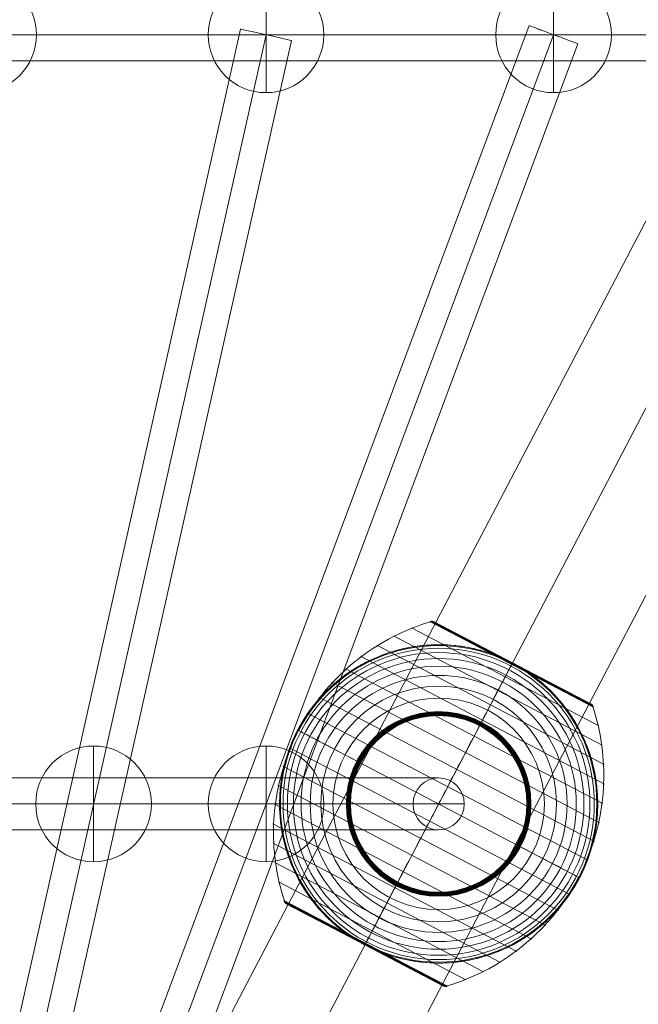
# Model space of a CAD drawing. Units: millimetres. Extents: x -5130 to 7020, y -2413 to 7237.
# Drawn here: x -2299 to -2085, y 1750 to 2090 of the extents above; entities that cross this region are included whole.
import ezdxf

# ---------------------------------------------------------------- set-up
doc = ezdxf.new("R2010")
doc.units = ezdxf.units.MM
doc.header["$MEASUREMENT"] = 0
doc.linetypes.add('DGN Style 2', pattern=[126.36447, 75.818682, -50.545788])
for name, color, linetype, lineweight in [('Level 12', 7, 'Continuous', 0), ('Level 15', 7, 'Continuous', 0), ('ropes2 - Level 25', 7, 'Continuous', 0), ('ropes2 - Level 26', 7, 'Continuous', 0), ('ropes2 - Level 27', 7, 'Continuous', 0), ('ropes2 - Level 41', 7, 'Continuous', 0)]:
    doc.layers.add(name, color=color, linetype=linetype, lineweight=lineweight)

# ---------------------------------------------------------------- blocks, each defined once
blk = doc.blocks.new('From Smart Solid_105')
at = {"layer": 'ropes2 - Level 27', "color": 12, "linetype": 'Continuous', "lineweight": 13}
for p, q in [((-256.91, -661.29), (240.05, 667.6)), ((-248.48, -664.44), (248.48, 664.45)), ((-248.48, -664.45), (248.48, 664.44)), ((-240.05, -667.6), (256.91, 661.29))]:
    blk.add_line(p, q, dxfattribs=at)
at = {"layer": 'ropes2 - Level 27', "color": 12, "linetype": 'Continuous', "lineweight": 13, "extrusion": (0, 0, -1)}
blk.add_ellipse((248.48, 664.45), major_axis=(-8.43, 3.15), ratio=0.000295, dxfattribs=at)
blk = doc.blocks.new('From Smart Solid_106')
at = {"layer": 'ropes2 - Level 27', "color": 12, "linetype": 'Continuous', "lineweight": 13}
for p, q in [((-157.87, -662.48), (140.3, 666.42)), ((-149.09, -664.44), (149.09, 664.45)), ((-149.09, -664.45), (149.09, 664.44)), ((-140.3, -666.42), (157.87, 662.48))]:
    blk.add_line(p, q, dxfattribs=at)
at = {"layer": 'ropes2 - Level 27', "color": 12, "linetype": 'Continuous', "lineweight": 13, "extrusion": (0, 0, -1)}
blk.add_ellipse((149.09, 664.45), major_axis=(-8.78, 1.97), ratio=0.000184, dxfattribs=at)
blk = doc.blocks.new('From Smart Solid_114')
at = {"layer": 'ropes2 - Level 27', "color": 12, "linetype": 'Continuous', "lineweight": 13}
for p, q in [((208.81, 9), (-208.81, 9)), ((199.98, 0), (-217.64, 0)), ((217.64, 0), (-199.98, 0)), ((208.81, -9), (-208.81, -9))]:
    blk.add_line(p, q, dxfattribs=at)
for centre in [(-208.81, 0), (208.81, 0)]:
    blk.add_ellipse(centre, major_axis=(0, -9), ratio=0.981299, dxfattribs=at)
blk = doc.blocks.new('From Smart Solid_115')
at = {"layer": 'ropes2 - Level 27', "color": 12, "linetype": 'Continuous', "lineweight": 13}
for p, q in [((339.4, 0), (-356.51, 0)), ((356.51, 0), (-339.4, 0)), ((347.96, -9), (-347.96, -9))]:
    blk.add_line(p, q, dxfattribs=at)
blk = doc.blocks.new('From Smart Solid_121')
at = {"layer": 'ropes2 - Level 25', "color": 156, "linetype": 'Continuous', "lineweight": 13}
for p, q in [((438.64, 902.5), (-506.36, -902.5)), ((472.5, 902.5), (-472.5, -902.5)), ((472.5, 902.5), (-472.5, -902.5)), ((506.36, 902.5), (-438.64, -902.5))]:
    blk.add_line(p, q, dxfattribs=at)
blk = doc.blocks.new('From Smart Solid_122')
at = {"layer": 'ropes2 - Level 26', "color": 253, "linetype": 'Continuous', "lineweight": 13}
for p, q in [((0, -20), (0, 20)), ((0, 20), (0, -20)), ((20, 0), (-20, 0))]:
    blk.add_line(p, q, dxfattribs=at)
at = {"layer": 'ropes2 - Level 26', "color": 253, "linetype": 'Continuous', "lineweight": 13, "extrusion": (0, 0, -1)}
blk.add_arc((0, 0), 20, 270, 90, dxfattribs=at)
at = {"layer": 'ropes2 - Level 26', "color": 253, "linetype": 'Continuous', "lineweight": 13}
blk.add_arc((0, 0), 20, 270, 90, dxfattribs=at)
blk = doc.blocks.new('From Smart Solid_123')
at = {"layer": 'ropes2 - Level 26', "color": 253, "linetype": 'Continuous', "lineweight": 13}
for p, q in [((0, -20), (0, 20)), ((0, 20), (0, -20)), ((20, 0), (-20, 0))]:
    blk.add_line(p, q, dxfattribs=at)
at = {"layer": 'ropes2 - Level 26', "color": 253, "linetype": 'Continuous', "lineweight": 13, "extrusion": (0, 0, -1)}
blk.add_arc((0, 0), 20, 270, 90, dxfattribs=at)
at = {"layer": 'ropes2 - Level 26', "color": 253, "linetype": 'Continuous', "lineweight": 13}
blk.add_arc((0, 0), 20, 270, 90, dxfattribs=at)
blk = doc.blocks.new('From Smart Solid_127')
at = {"layer": 'ropes2 - Level 26', "color": 253, "linetype": 'Continuous', "lineweight": 13}
for p, q in [((0, -20), (0, 20)), ((0, 20), (0, -20)), ((20, 0), (-20, 0))]:
    blk.add_line(p, q, dxfattribs=at)
at = {"layer": 'ropes2 - Level 26', "color": 253, "linetype": 'Continuous', "lineweight": 13, "extrusion": (0, 0, -1)}
blk.add_arc((0, 0), 20, 270, 90, dxfattribs=at)
at = {"layer": 'ropes2 - Level 26', "color": 253, "linetype": 'Continuous', "lineweight": 13}
blk.add_arc((0, 0), 20, 270, 90, dxfattribs=at)
blk = doc.blocks.new('From Smart Solid_128')
at = {"layer": 'ropes2 - Level 26', "color": 253, "linetype": 'Continuous', "lineweight": 13}
for p, q in [((0, -20), (0, 20)), ((0, 20), (0, -20)), ((20, 0), (-20, 0))]:
    blk.add_line(p, q, dxfattribs=at)
at = {"layer": 'ropes2 - Level 26', "color": 253, "linetype": 'Continuous', "lineweight": 13, "extrusion": (0, 0, -1)}
blk.add_arc((0, 0), 20, 270, 90, dxfattribs=at)
at = {"layer": 'ropes2 - Level 26', "color": 253, "linetype": 'Continuous', "lineweight": 13}
blk.add_arc((0, 0), 20, 270, 90, dxfattribs=at)
blk = doc.blocks.new('From Smart Solid_134')
at = {"layer": 'ropes2 - Level 26', "color": 253, "linetype": 'Continuous', "lineweight": 13}
for p, q in [((0, -20), (0, 20)), ((0, 20), (0, -20)), ((20, 0), (-20, 0))]:
    blk.add_line(p, q, dxfattribs=at)
at = {"layer": 'ropes2 - Level 26', "color": 253, "linetype": 'Continuous', "lineweight": 13, "extrusion": (0, 0, -1)}
blk.add_arc((0, 0), 20, 270, 90, dxfattribs=at)
at = {"layer": 'ropes2 - Level 26', "color": 253, "linetype": 'Continuous', "lineweight": 13}
blk.add_arc((0, 0), 20, 270, 90, dxfattribs=at)
blk = doc.blocks.new('From Smart Solid_166')
at = {"layer": 'ropes2 - Level 41', "color": 7, "lineweight": 13}
for p, q in [((-3.03, 63.01), (53.51, 33.41)), ((-2.87, 63.05), (25.29, 48.31)), ((-2.71, 63.08), (25.34, 48.4)), ((-2.55, 63.1), (25.38, 48.48)), ((-2.38, 63.1), (25.42, 48.55)), ((-2.21, 63.09), (25.45, 48.6)), ((-2.05, 63.06), (25.47, 48.65)), ((-1.89, 63.02), (25.49, 48.69)), ((-1.73, 62.97), (25.5, 48.71)), ((-1.58, 62.91), (52.6, 34.54)), ((-1.57, 62.9), (25.51, 48.72)), ((-1.56, 62.9), (25.51, 48.72)), ((-1.55, 62.89), (25.51, 48.72)), ((-1.55, 62.89), (25.51, 48.72)), ((-1.54, 62.89), (52.56, 34.56)), ((-1.53, 62.88), (52.55, 34.57)), ((-1.52, 62.88), (52.54, 34.57)), ((-1.52, 62.87), (52.53, 34.58)), ((-1.51, 62.87), (52.53, 34.58)), ((-15.56, 58.08), (56.59, 20.3)), ((-9.4, 60.82), (55.34, 26.92)), ((-21.43, 54.8), (57.24, 13.61)), ((-27.01, 51), (57.3, 6.86)), ((25.29, 48.31), (53.45, 33.56)), ((25.34, 48.4), (53.38, 33.71)), ((25.38, 48.48), (53.3, 33.86)), ((25.42, 48.55), (53.21, 33.99)), ((25.45, 48.6), (53.11, 34.12)), ((25.47, 48.65), (52.99, 34.24)), ((25.49, 48.69), (52.87, 34.35)), ((25.5, 48.71), (52.74, 34.45)), ((25.51, 48.72), (52.57, 34.56)), ((25.51, 48.72), (52.57, 34.56)), ((25.51, 48.72), (52.58, 34.55)), ((25.51, 48.72), (52.59, 34.55)), ((-32.23, 46.72), (56.76, 0.13)), ((-37.03, 42.01), (55.62, -6.5)), ((-41.41, 36.87), (53.89, -13.03)), ((-45.32, 31.34), (51.58, -19.39)), ((-48.72, 25.51), (48.72, -25.51)), ((-51.58, 19.39), (45.32, -31.35)), ((-53.89, 13.03), (41.41, -36.87)), ((-55.63, 6.5), (37.03, -42.01)), ((-56.76, -0.13), (32.23, -46.72)), ((-57.3, -6.86), (27.01, -51)), ((-57.24, -13.61), (21.43, -54.8)), ((-56.59, -20.3), (15.56, -58.08)), ((-55.34, -26.92), (9.4, -60.82)), ((-53.51, -33.41), (3.03, -63.01)), ((-53.45, -33.57), (-25.29, -48.31)), ((-53.38, -33.73), (-25.34, -48.4)), ((-53.29, -33.88), (-25.39, -48.49)), ((-53.19, -34.02), (-25.42, -48.56)), ((-53.08, -34.16), (-25.45, -48.62)), ((-52.96, -34.28), (-25.48, -48.66)), ((-52.82, -34.39), (-25.5, -48.7)), ((-52.68, -34.49), (-25.51, -48.72)), ((-52.53, -34.58), (1.51, -62.87)), ((-25.51, -48.72), (1.67, -62.94)), ((-25.5, -48.7), (1.83, -63)), ((-25.48, -48.66), (2, -63.05)), ((-25.45, -48.62), (2.17, -63.08)), ((-25.42, -48.56), (2.34, -63.1)), ((-25.39, -48.49), (2.52, -63.1)), ((-25.34, -48.4), (2.69, -63.08)), ((-25.29, -48.31), (2.86, -63.05))]:
    blk.add_line(p, q, dxfattribs=at)
at = {"layer": 'ropes2 - Level 41', "color": 7, "lineweight": 13, "extrusion": (0, 0, -1)}
blk.add_arc((0, 0), 55, 309.4141, 105.8541, dxfattribs=at)
at = {"layer": 'ropes2 - Level 41', "color": 7, "lineweight": 13}
for radius, start, end in [(54.7, 0, 360), (53.8, 0, 360), (52.3, 0, 360), (50.22, 0, 360), (47.59, 0, 360), (44.42, 0, 360), (55, 254.1459, 50.5859), (40.72, 0, 360), (36.54, 0, 360), (31.91, 0, 360), (31.78, 0, 360), (31.64, 0, 360), (31.5, 0, 360), (31.34, 0, 360), (31.18, 0, 360), (31.02, 0, 360), (30.85, 0, 360), (30.67, 0, 360), (30.5, 0, 360), (55, 151.7282, 153.0035), (55, 331.7282, 333.0035)]:
    blk.add_arc((0, 0), radius, start, end, dxfattribs=at)
for points, knots in [([(-48.43, 25.36), (-45.18, 31.57), (-41.03, 37.38), (-36.21, 42.45), (-30.38, 48.59), (-23.42, 53.81), (-15.9, 57.68), (-11.74, 59.82), (-7.35, 61.58), (-2.86, 62.92)], [0, 0, 0, 0, 0.346668, 0.346668, 0.346668, 0.767353, 0.767353, 0.767353, 1, 1, 1, 1]), ([(-3.03, 63.01), (-2.91, 63.05), (-2.78, 63.07), (-2.64, 63.09), (-2.42, 63.11), (-2.19, 63.1), (-1.97, 63.04), (-1.84, 63.01), (-1.7, 62.97), (-1.58, 62.91)], [0, 0, 0, 0, 0.266126, 0.266126, 0.266126, 0.718955, 0.718955, 0.718955, 1, 1, 1, 1]), ([(15.02, 52.91), (13.4, 53.37), (11.78, 53.75), (8.54, 54.36), (6.92, 54.59), (3.68, 54.9), (2.06, 54.98), (-0.37, 55), (-1.18, 54.99), (-2.81, 54.93), (-3.61, 54.89), (-6.01, 54.69), (-7.58, 54.5), (-10.7, 53.97), (-12.23, 53.64), (-14.5, 53.06), (-15.25, 52.85), (-16.75, 52.39), (-17.49, 52.15), (-19.7, 51.37), (-21.14, 50.8), (-23.94, 49.54), (-25.31, 48.85), (-27.97, 47.38), (-29.27, 46.59), (-31.16, 45.32), (-31.79, 44.89), (-32.71, 44.22), (-33.01, 43.99), (-33.62, 43.53), (-33.92, 43.29), (-35.41, 42.11), (-36.55, 41.12), (-39.83, 38.04), (-41.83, 35.84), (-44.54, 32.29), (-45.41, 31.07), (-46.62, 29.18), (-47.02, 28.54), (-47.59, 27.57), (-47.78, 27.25), (-48.05, 26.76), (-48.14, 26.6), (-48.27, 26.36), (-48.31, 26.28), (-48.37, 26.17), (-48.39, 26.14), (-48.42, 26.09), (-48.42, 26.08), (-48.43, 26.06), (-48.44, 26.05), (-48.44, 26.05)], [0, 0, 0, 0, 0.0625, 0.0625, 0.125, 0.125, 0.1875, 0.1875, 0.21875, 0.21875, 0.25, 0.25, 0.3125, 0.3125, 0.375, 0.375, 0.40625, 0.40625, 0.4375, 0.4375, 0.5, 0.5, 0.5625, 0.5625, 0.625, 0.625, 0.65625, 0.65625, 0.671875, 0.671875, 0.6875, 0.6875, 0.75, 0.75, 0.875, 0.875, 0.9375, 0.9375, 0.96875, 0.96875, 0.984375, 0.984375, 0.992187, 0.992187, 0.996094, 0.996094, 0.998047, 0.998047, 0.999023, 0.999023, 1, 1, 1, 1]), ([(18.16, 51.91), (18.77, 51.7), (19.37, 51.48), (20.58, 51), (21.18, 50.76), (22.37, 50.25), (22.96, 49.98), (23.84, 49.57), (24.13, 49.43), (24.56, 49.21), (24.7, 49.14), (24.99, 49), (25.13, 48.92), (25.27, 48.85)], [0, 0, 0, 0, 0.25, 0.25, 0.5, 0.5, 0.75, 0.75, 0.875, 0.875, 0.9375, 0.9375, 1, 1, 1, 1]), ([(0, 0), (3.25, 6.21), (6.53, 12.48), (9.66, 18.44), (13.43, 25.66), (17.07, 32.61), (20.28, 38.73), (22.06, 42.13), (23.72, 45.32), (25.24, 48.21)], [0, 0, 0, 0, 0.346668, 0.346668, 0.346668, 0.767353, 0.767353, 0.767353, 1, 1, 1, 1]), ([(25.51, 48.72), (25.51, 48.72), (25.39, 48.49), (25.16, 48.05), (24.6, 46.98), (23.36, 44.62), (21.55, 41.16), (19.81, 37.85), (17.51, 33.44), (14.8, 28.27)], [0, 0, 0, 0, 0.175959, 0.175959, 0.175959, 0.596877, 0.596877, 0.596877, 1, 1, 1, 1]), ([(25.24, 48.21), (25.28, 48.29), (25.32, 48.36), (25.35, 48.43), (25.41, 48.54), (25.46, 48.62), (25.48, 48.67), (25.5, 48.7), (25.51, 48.72), (25.51, 48.72)], [0, 0, 0, 0, 0.266126, 0.266126, 0.266126, 0.718955, 0.718955, 0.718955, 1, 1, 1, 1]), ([(25.27, 48.85), (25.3, 48.83), (25.35, 48.81), (25.43, 48.77), (25.51, 48.72), (25.59, 48.68), (25.67, 48.64), (25.72, 48.61), (25.75, 48.6)], [0, 0, 0, 0, 0.167609, 0.334088, 0.5, 0.665912, 0.832391, 1, 1, 1, 1]), ([(25.75, 48.6), (25.89, 48.52), (26.03, 48.45), (26.31, 48.3), (26.45, 48.22), (26.87, 47.99), (27.15, 47.83), (27.99, 47.35), (28.55, 47.01), (29.65, 46.33), (30.19, 45.97), (31.27, 45.25), (31.8, 44.88), (32.32, 44.5)], [0, 0, 0, 0, 0.0625, 0.0625, 0.125, 0.125, 0.25, 0.25, 0.5, 0.5, 0.75, 0.75, 1, 1, 1, 1]), ([(49.01, -24.97), (49.01, -24.97), (49.01, -24.96), (49.02, -24.94), (49.03, -24.92), (49.05, -24.88), (49.07, -24.84), (49.13, -24.73), (49.17, -24.65), (49.29, -24.41), (49.37, -24.24), (49.61, -23.74), (49.77, -23.4), (50.24, -22.38), (50.55, -21.69), (51.12, -20.3), (51.39, -19.6), (51.91, -18.19), (52.15, -17.48), (53.29, -13.92), (53.97, -11.02), (54.63, -6.57), (54.79, -5.07), (54.93, -2.8), (54.97, -2.03), (55, -0.51), (55, 0.25), (54.96, 2.53), (54.87, 4.05), (54.56, 7.08), (54.35, 8.59), (53.78, 11.6), (53.44, 13.11), (52.82, 15.36), (52.59, 16.11), (52.11, 17.6), (51.86, 18.34), (50.5, 22), (49.17, 24.83), (46.79, 28.95), (45.93, 30.29), (44.54, 32.28), (44.05, 32.93), (43.3, 33.91), (43.05, 34.23), (42.53, 34.87), (42.27, 35.19), (40.94, 36.76), (39.82, 37.97), (37.46, 40.3), (36.22, 41.42), (34.92, 42.49)], [0, 0, 0, 0, 0.000977, 0.000977, 0.001953, 0.001953, 0.003906, 0.003906, 0.007813, 0.007813, 0.015625, 0.015625, 0.03125, 0.03125, 0.0625, 0.0625, 0.09375, 0.09375, 0.125, 0.125, 0.25, 0.25, 0.3125, 0.3125, 0.34375, 0.34375, 0.375, 0.375, 0.4375, 0.4375, 0.5, 0.5, 0.5625, 0.5625, 0.59375, 0.59375, 0.625, 0.625, 0.75, 0.75, 0.8125, 0.8125, 0.84375, 0.84375, 0.859375, 0.859375, 0.875, 0.875, 0.9375, 0.9375, 1, 1, 1, 1]), ([(53.51, 33.41), (53.47, 33.53), (53.42, 33.65), (53.35, 33.77), (53.25, 33.97), (53.1, 34.15), (52.94, 34.3), (52.83, 34.39), (52.72, 34.47), (52.6, 34.54)], [0, 0, 0, 0, 0.266126, 0.266126, 0.266126, 0.718955, 0.718955, 0.718955, 1, 1, 1, 1]), ([(48.43, -25.36), (51.68, -19.15), (54.09, -12.42), (55.52, -5.57), (57.24, 2.72), (57.57, 11.41), (56.46, 19.79), (55.85, 24.44), (54.8, 29.05), (53.34, 33.49)], [0, 0, 0, 0, 0.346668, 0.346668, 0.346668, 0.767353, 0.767353, 0.767353, 1, 1, 1, 1]), ([(14.8, 28.27), (14.73, 28.14), (14.66, 27.99), (14.57, 27.83), (14.48, 27.66), (14.38, 27.46), (14.28, 27.27), (14.23, 27.19), (14.19, 27.1), (14.15, 27.02)], [0, 0, 0, 0, 0.392469, 0.392469, 0.392469, 0.823101, 0.823101, 0.823101, 1, 1, 1, 1]), ([(-53.34, -33.49), (-54.8, -29.05), (-55.85, -24.44), (-56.46, -19.79), (-57.57, -11.41), (-57.24, -2.72), (-55.52, 5.57), (-54.09, 12.42), (-51.68, 19.15), (-48.43, 25.36)], [0, 0, 0, 0, 0.232647, 0.232647, 0.232647, 0.653332, 0.653332, 0.653332, 1, 1, 1, 1]), ([(-49.01, 24.97), (-49.01, 24.97), (-49.01, 24.96), (-49.02, 24.94), (-49.03, 24.92), (-49.05, 24.88), (-49.07, 24.84), (-49.13, 24.73), (-49.17, 24.65), (-49.29, 24.41), (-49.37, 24.24), (-49.61, 23.74), (-49.77, 23.4), (-50.24, 22.38), (-50.55, 21.69), (-51.12, 20.3), (-51.39, 19.6), (-51.91, 18.19), (-52.15, 17.48), (-53.29, 13.92), (-53.97, 11.02), (-54.63, 6.57), (-54.79, 5.07), (-54.93, 2.8), (-54.97, 2.03), (-55, 0.51), (-55, -0.25), (-54.96, -2.53), (-54.87, -4.05), (-54.56, -7.08), (-54.35, -8.59), (-53.78, -11.6), (-53.44, -13.11), (-52.82, -15.36), (-52.59, -16.11), (-52.11, -17.6), (-51.86, -18.34), (-50.5, -22), (-49.18, -24.83), (-46.79, -28.95), (-45.93, -30.29), (-44.54, -32.28), (-44.05, -32.93), (-43.3, -33.91), (-43.05, -34.23), (-42.53, -34.87), (-42.27, -35.19), (-40.94, -36.76), (-39.82, -37.97), (-37.46, -40.3), (-36.22, -41.42), (-34.92, -42.49)], [0, 0, 0, 0, 0.000977, 0.000977, 0.001953, 0.001953, 0.003906, 0.003906, 0.007813, 0.007813, 0.015625, 0.015625, 0.03125, 0.03125, 0.0625, 0.0625, 0.09375, 0.09375, 0.125, 0.125, 0.25, 0.25, 0.3125, 0.3125, 0.34375, 0.34375, 0.375, 0.375, 0.4375, 0.4375, 0.5, 0.5, 0.5625, 0.5625, 0.59375, 0.59375, 0.625, 0.625, 0.75, 0.75, 0.8125, 0.8125, 0.84375, 0.84375, 0.859375, 0.859375, 0.875, 0.875, 0.9375, 0.9375, 1, 1, 1, 1]), ([(-48.72, 25.51), (-48.72, 25.51), (-48.5, 25.39), (-48.05, 25.16), (-46.99, 24.6), (-44.63, 23.36), (-41.16, 21.55), (-37.85, 19.81), (-33.44, 17.51), (-28.27, 14.8)], [0, 0, 0, 0, 0.177007, 0.177007, 0.177007, 0.597389, 0.597389, 0.597389, 1, 1, 1, 1]), ([(-28.27, 14.8), (-28.14, 14.73), (-27.99, 14.66), (-27.83, 14.57), (-27.66, 14.48), (-27.46, 14.38), (-27.27, 14.28), (-27.19, 14.23), (-27.1, 14.19), (-27.02, 14.15)], [0, 0, 0, 0, 0.392469, 0.392469, 0.392469, 0.823101, 0.823101, 0.823101, 1, 1, 1, 1]), ([(-25.24, -48.21), (-23.72, -45.32), (-22.06, -42.13), (-20.28, -38.74), (-17.07, -32.61), (-13.43, -25.66), (-9.66, -18.44), (-6.53, -12.48), (-3.25, -6.21), (0, 0)], [0, 0, 0, 0, 0.232647, 0.232647, 0.232647, 0.653332, 0.653332, 0.653332, 1, 1, 1, 1]), ([(28.27, -14.8), (28.14, -14.73), (27.99, -14.66), (27.83, -14.57), (27.66, -14.48), (27.46, -14.38), (27.27, -14.28), (27.19, -14.23), (27.1, -14.19), (27.02, -14.15)], [0, 0, 0, 0, 0.392469, 0.392469, 0.392469, 0.823101, 0.823101, 0.823101, 1, 1, 1, 1]), ([(48.72, -25.51), (48.72, -25.51), (48.5, -25.39), (48.05, -25.16), (46.98, -24.6), (44.62, -23.36), (41.16, -21.55), (37.85, -19.82), (33.44, -17.51), (28.27, -14.8)], [0, 0, 0, 0, 0.177007, 0.177007, 0.177007, 0.597389, 0.597389, 0.597389, 1, 1, 1, 1]), ([(-15.03, -52.91), (-13.4, -53.37), (-11.78, -53.75), (-8.54, -54.36), (-6.92, -54.59), (-3.68, -54.9), (-2.06, -54.98), (0.37, -55), (1.18, -54.99), (2.81, -54.93), (3.61, -54.89), (6.01, -54.69), (7.58, -54.5), (10.7, -53.97), (12.23, -53.64), (14.5, -53.06), (15.25, -52.85), (16.75, -52.39), (17.49, -52.15), (19.7, -51.37), (21.14, -50.8), (23.94, -49.54), (25.31, -48.85), (27.97, -47.38), (29.27, -46.59), (31.16, -45.32), (31.79, -44.89), (32.71, -44.22), (33.01, -43.99), (33.62, -43.53), (33.92, -43.29), (35.41, -42.11), (36.55, -41.12), (39.83, -38.04), (41.83, -35.84), (44.54, -32.29), (45.4, -31.07), (46.62, -29.18), (47.02, -28.54), (47.59, -27.57), (47.78, -27.25), (48.05, -26.76), (48.14, -26.6), (48.27, -26.36), (48.31, -26.28), (48.37, -26.17), (48.39, -26.14), (48.42, -26.09), (48.42, -26.08), (48.43, -26.06), (48.44, -26.05), (48.44, -26.05)], [0, 0, 0, 0, 0.0625, 0.0625, 0.125, 0.125, 0.1875, 0.1875, 0.21875, 0.21875, 0.25, 0.25, 0.3125, 0.3125, 0.375, 0.375, 0.40625, 0.40625, 0.4375, 0.4375, 0.5, 0.5, 0.5625, 0.5625, 0.625, 0.625, 0.65625, 0.65625, 0.671875, 0.671875, 0.6875, 0.6875, 0.75, 0.75, 0.875, 0.875, 0.9375, 0.9375, 0.96875, 0.96875, 0.984375, 0.984375, 0.992188, 0.992188, 0.996094, 0.996094, 0.998047, 0.998047, 0.999023, 0.999023, 1, 1, 1, 1]), ([(-14.8, -28.27), (-14.73, -28.14), (-14.66, -27.99), (-14.57, -27.83), (-14.48, -27.66), (-14.38, -27.46), (-14.28, -27.27), (-14.23, -27.19), (-14.19, -27.1), (-14.15, -27.02)], [0, 0, 0, 0, 0.392469, 0.392469, 0.392469, 0.823101, 0.823101, 0.823101, 1, 1, 1, 1]), ([(2.86, -62.92), (7.35, -61.59), (11.74, -59.82), (15.9, -57.68), (23.42, -53.81), (30.38, -48.59), (36.21, -42.45), (41.03, -37.38), (45.18, -31.57), (48.43, -25.36)], [0, 0, 0, 0, 0.232647, 0.232647, 0.232647, 0.653332, 0.653332, 0.653332, 1, 1, 1, 1]), ([(-25.51, -48.72), (-25.51, -48.72), (-25.39, -48.5), (-25.16, -48.05), (-24.6, -46.99), (-23.36, -44.63), (-21.55, -41.16), (-19.82, -37.85), (-17.51, -33.44), (-14.8, -28.27)], [0, 0, 0, 0, 0.176366, 0.176366, 0.176366, 0.597075, 0.597075, 0.597075, 1, 1, 1, 1]), ([(-52.53, -34.58), (-52.55, -34.57), (-52.57, -34.56), (-52.6, -34.54), (-52.72, -34.47), (-52.83, -34.39), (-52.94, -34.3), (-53.1, -34.15), (-53.25, -33.97), (-53.35, -33.77), (-53.42, -33.65), (-53.47, -33.53), (-53.51, -33.41)], [0, 0, 0, 0, 0.049733, 0.049733, 0.049733, 0.316801, 0.316801, 0.316801, 0.747109, 0.747109, 0.747109, 1, 1, 1, 1]), ([(-18.16, -51.91), (-18.79, -51.69), (-19.42, -51.46), (-20.67, -50.97), (-21.29, -50.71), (-22.53, -50.18), (-23.14, -49.9), (-24.04, -49.46), (-24.34, -49.32), (-24.79, -49.09), (-24.94, -49.02), (-25.24, -48.87), (-25.38, -48.79), (-25.61, -48.67), (-25.68, -48.63), (-25.83, -48.56), (-25.9, -48.52), (-26.12, -48.4), (-26.26, -48.32), (-26.7, -48.08), (-26.99, -47.92), (-27.85, -47.43), (-28.43, -47.09), (-29.56, -46.38), (-30.12, -46.02), (-31.23, -45.27), (-31.78, -44.89), (-32.32, -44.5)], [0, 0, 0, 0, 0.125, 0.125, 0.25, 0.25, 0.375, 0.375, 0.4375, 0.4375, 0.46875, 0.46875, 0.5, 0.5, 0.515625, 0.515625, 0.53125, 0.53125, 0.5625, 0.5625, 0.625, 0.625, 0.75, 0.75, 0.875, 0.875, 1, 1, 1, 1]), ([(-25.51, -48.73), (-25.51, -48.73), (-25.51, -48.72), (-25.51, -48.72), (-25.51, -48.72), (-25.5, -48.7), (-25.48, -48.67), (-25.46, -48.62), (-25.41, -48.54), (-25.35, -48.43), (-25.32, -48.36), (-25.28, -48.29), (-25.24, -48.21)], [0, 0, 0, 0, 0.049733, 0.049733, 0.049733, 0.316801, 0.316801, 0.316801, 0.747109, 0.747109, 0.747109, 1, 1, 1, 1]), ([(1.51, -62.87), (1.53, -62.88), (1.55, -62.89), (1.58, -62.9), (1.7, -62.97), (1.84, -63.01), (1.97, -63.04), (2.19, -63.1), (2.42, -63.11), (2.64, -63.09), (2.78, -63.07), (2.91, -63.05), (3.03, -63.01)], [0, 0, 0, 0, 0.049733, 0.049733, 0.049733, 0.316801, 0.316801, 0.316801, 0.747109, 0.747109, 0.747109, 1, 1, 1, 1])]:
    blk.add_open_spline(points, degree=3, knots=knots, dxfattribs=at)
for points in [[(-1.58, 62.91), (-1.55, 62.89), (-1.53, 62.88), (-1.51, 62.87)], [(15.02, 52.91), (16.08, 52.61), (17.12, 52.28), (18.16, 51.91)], [(25.51, 48.72), (25.51, 48.72), (25.51, 48.72), (25.51, 48.73)], [(25.51, 48.72), (25.51, 48.72), (25.51, 48.72), (25.51, 48.73)], [(32.32, 44.5), (33.21, 43.85), (34.07, 43.18), (34.92, 42.49)], [(52.6, 34.54), (52.57, 34.56), (52.55, 34.57), (52.53, 34.58)], [(-48.72, 25.51), (-48.82, 25.33), (-48.91, 25.15), (-49.01, 24.97)], [(-48.44, 26.05), (-48.53, 25.87), (-48.63, 25.69), (-48.72, 25.51)], [(48.44, -26.05), (48.53, -25.87), (48.63, -25.69), (48.72, -25.51)], [(48.72, -25.51), (48.82, -25.33), (48.91, -25.15), (49.01, -24.97)], [(-32.32, -44.5), (-33.21, -43.85), (-34.08, -43.18), (-34.92, -42.49)], [(-25.51, -48.73), (-25.51, -48.73), (-25.51, -48.73), (-25.51, -48.72)], [(-15.03, -52.91), (-16.08, -52.61), (-17.12, -52.28), (-18.16, -51.91)]]:
    blk.add_open_spline(points, degree=3, dxfattribs=at)
for p in [(-48.72, 25.51), (48.72, -25.51)]:
    blk.add_point(p, dxfattribs=at)
blk = doc.blocks.new('ropes2')
at = {"layer": 'ropes2 - Level 25', "color": 156, "linetype": 'Continuous', "lineweight": 13}
blk.add_blockref('From Smart Solid_121', (-2362.5, 1420), dxfattribs=at)
at = {"layer": 'ropes2 - Level 26', "color": 253, "linetype": 'Continuous', "lineweight": 13}
for name, p in [('From Smart Solid_134', (-2312.7915, 2084.6175)), ('From Smart Solid_127', (-2213.3755, 2084.6175)), ('From Smart Solid_122', (-2113.9585, 2084.6175)), ('From Smart Solid_128', (-2273.0095, 1818.8385)), ('From Smart Solid_123', (-2213.3495, 1818.8385))]:
    blk.add_blockref(name, p, dxfattribs=at)
at = {"layer": 'ropes2 - Level 27', "color": 12, "linetype": 'Continuous', "lineweight": 13}
for name, p in [('From Smart Solid_115', (-2362.5, 2084.6175)), ('From Smart Solid_105', (-2362.436, 1420.1715)), ('From Smart Solid_106', (-2362.4615, 1420.1715)), ('From Smart Solid_114', (-2362.5, 1818.8385))]:
    blk.add_blockref(name, p, dxfattribs=at)
at = {"layer": 'ropes2 - Level 41', "color": 7, "lineweight": 13}
blk.add_blockref('From Smart Solid_166', (-2153.6895, 1818.839), dxfattribs=at)

msp = doc.modelspace()

# ---------------------------------------------------------------- linework, layer by layer
at = {"layer": 'Level 15', "color": 7, "linetype": 'DGN Style 2', "lineweight": 13}
msp.add_rational_spline([(-561.44, 6640.52), (-573.45, 6639.77), (-585.46, 6639.02), (-597.47, 6638.27), (-740.79, 6629.31), (-882.2, 6604.38), (-1019.94, 6563.77), (-1076.61, 6547.07), (-1133.27, 6530.37), (-1189.94, 6513.66), (-1846.48, 6320.13), (-2286.46, 5795.79), (-2363.04, 5115.61), (-2369.65, 5056.91), (-2376.26, 4998.2), (-2382.87, 4939.49), (-2388.56, 4888.98), (-2392.24, 4838.29), (-2393.89, 4787.48), (-2629.49, 4737.88), (-2855.46, 4654.78), (-3067.06, 4539.92), (-4737, 4386.54), (-5555.08, 2922.66), (-4810.63, 1420), (-5552.93, -78.31), (-4740.11, -1539.57), (-3075.63, -1699.11), (-2812.4, -1842.95), (-2527.66, -1937.28), (-2230.62, -1979.05), (-2130.81, -1999.65), (-2029.42, -2010), (-1927.5, -2010), (-1902.5, -2010), (-1877.5, -2010), (-1852.5, -2010), (-1785.32, -2010), (-1718.29, -2005.49), (-1651.71, -1996.5), (-1180.57, -1996.5), (-709.43, -1996.5), (-238.29, -1996.5), (-171.71, -2005.49), (-104.68, -2010), (-37.5, -2010), (-12.5, -2010), (12.5, -2010), (37.5, -2010), (127.09, -2010), (216.31, -2002), (304.47, -1986.05), (1039.74, -1892.88), (1667.86, -1499.48), (2072.64, -878.63), (2456.63, -531.59), (2666.7, -58.57), (2666.7, 459), (2666.7, 1098), (2666.7, 1737), (2666.7, 2376), (2666.7, 2496.36), (2654.69, 2616.11), (2630.79, 2734.07), (3148.48, 2734.07), (3666.18, 2734.07), (4183.87, 2734.06), (4617.3, 2734.06), (5012.96, 2911.01), (5301.91, 3234.06), (5349.46, 3234.06), (5397.02, 3234.06), (5444.57, 3234.06), (6030.36, 3234.06), (6444.57, 3648.28), (6444.57, 4234.06), (6444.57, 4561.06), (6444.57, 4888.05), (6444.57, 5215.05), (6444.57, 5800.84), (6030.36, 6215.05), (5444.57, 6215.05), (5397.02, 6215.05), (5349.46, 6215.05), (5301.91, 6215.05), (5012.96, 6538.1), (4617.3, 6715.05), (4183.87, 6715.05), (3691.37, 6715.05), (3198.87, 6715.04), (2706.36, 6715.04), (2661.95, 6751.53), (2616.37, 6785.8), (2569.51, 6818.03), (2517.7, 6853.67), (2463.99, 6886.97), (2355.81, 6947.35), (2301.15, 6974.61), (2190.49, 7023.82), (2134.13, 7045.88), (2021.75, 7084.31), (1965.73, 7100.73), (1853.9, 7128.5), (1797.84, 7139.9), (1631.31, 7166.7), (1523.17, 7174.8), (1311.84, 7174.8), (1203.7, 7166.7), (1037.17, 7139.9), (981.11, 7128.5), (869.28, 7100.73), (813.26, 7084.31), (700.88, 7045.88), (644.52, 7023.82), (533.86, 6974.61), (479.2, 6947.35), (371.02, 6886.97), (317.31, 6853.67), (265.5, 6818.03), (227.28, 6791.74), (189.91, 6764.1), (153.33, 6735), (89.72, 6735), (26.11, 6735), (-37.5, 6735), (-216.86, 6735), (-393.38, 6703.17), (-561.44, 6640.52)], [1, 1, 1, 1, 0.995813660062, 0.995813660062, 1, 1, 1, 1, 0.88877078934, 0.88877078934, 1, 1, 1, 1, 0.999473026905, 0.999473026905, 1, 0.993012643823, 0.993012643823, 1, 0.710422964489, 0.710422964489, 1, 0.711513658231, 0.711513658231, 1, 0.989206365643, 0.989206365643, 1, 0.996552516239, 0.996552516239, 1, 1, 1, 1, 0.998498308903, 0.998498308903, 1, 1, 1, 1, 0.998498308903, 0.998498308903, 1, 1, 1, 1, 0.997333733544, 0.997333733544, 1, 0.938336359611, 0.938336359611, 1, 0.942616711336, 0.942616711336, 1, 1, 1, 1, 0.996671821341, 0.996671821341, 1, 1, 1, 1, 0.941913952784, 0.941913952784, 1, 1, 1, 1, 0.804737854124, 0.804737854124, 1, 1, 1, 1, 0.804737854124, 0.804737854124, 1, 1, 1, 1, 0.941913952784, 0.941913952784, 1, 1, 1, 1, 1, 1, 1, 1, 1, 1, 1, 1, 1, 1, 1, 1, 1, 1, 1, 1, 1, 1, 1, 1, 1, 1, 1, 1, 1, 1, 1, 1, 1, 1, 1, 1, 1, 1, 0.989418179886, 0.989418179886, 1], degree=3, knots=[0, 0, 0, 0, 0.028571, 0.028571, 0.028571, 0.057143, 0.057143, 0.057143, 0.085714, 0.085714, 0.085714, 0.114286, 0.114286, 0.114286, 0.142857, 0.142857, 0.142857, 0.171429, 0.171429, 0.171429, 0.2, 0.2, 0.2, 0.228571, 0.228571, 0.228571, 0.257143, 0.257143, 0.257143, 0.285714, 0.285714, 0.285714, 0.314286, 0.314286, 0.314286, 0.342857, 0.342857, 0.342857, 0.371429, 0.371429, 0.371429, 0.4, 0.4, 0.4, 0.428571, 0.428571, 0.428571, 0.457143, 0.457143, 0.457143, 0.485714, 0.485714, 0.485714, 0.514286, 0.514286, 0.514286, 0.542857, 0.542857, 0.542857, 0.571429, 0.571429, 0.571429, 0.6, 0.6, 0.6, 0.628571, 0.628571, 0.628571, 0.657143, 0.657143, 0.657143, 0.685714, 0.685714, 0.685714, 0.714286, 0.714286, 0.714286, 0.742857, 0.742857, 0.742857, 0.771429, 0.771429, 0.771429, 0.8, 0.8, 0.8, 0.828571, 0.828571, 0.828571, 0.857143, 0.857143, 0.857143, 0.885714, 0.885714, 0.885714, 0.887755, 0.887755, 0.889796, 0.889796, 0.891837, 0.891837, 0.893878, 0.893878, 0.895918, 0.895918, 0.9, 0.9, 0.904082, 0.904082, 0.906122, 0.906122, 0.908163, 0.908163, 0.910204, 0.910204, 0.912245, 0.912245, 0.914286, 0.914286, 0.914286, 0.942857, 0.942857, 0.942857, 0.971429, 0.971429, 0.971429, 1, 1, 1, 1], dxfattribs=at)

# ---------------------------------------------------------------- block references
at = {"layer": 'Level 12', "color": 7, "linetype": 'Continuous', "lineweight": 0}
msp.add_blockref('ropes2', (0, 0), dxfattribs=at)

doc.saveas('drawing.dxf')
